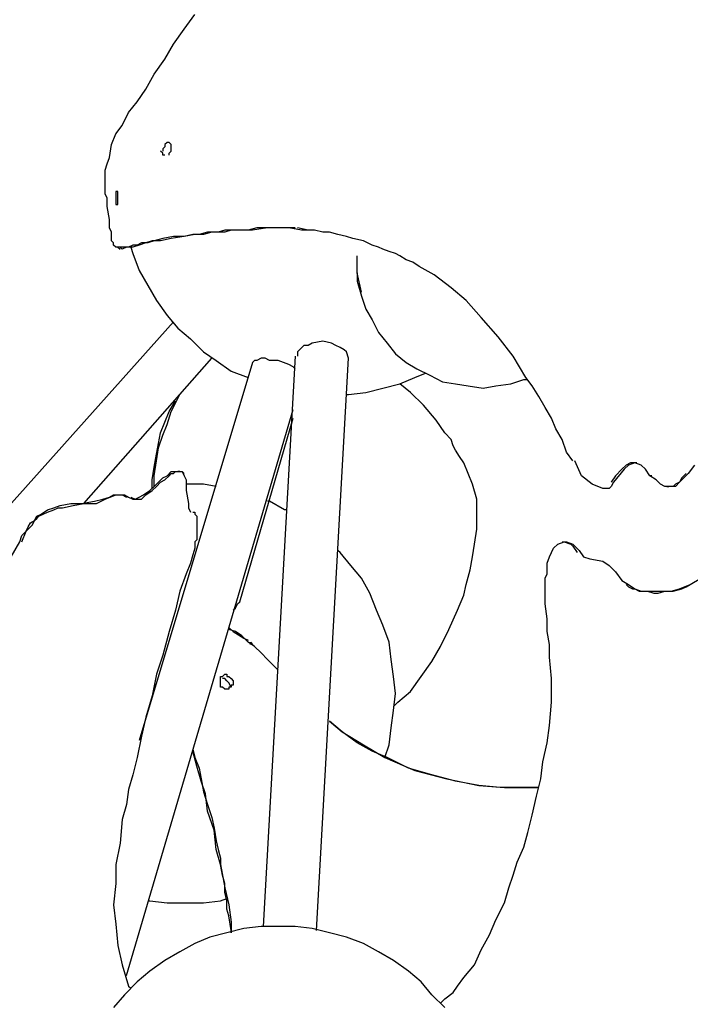
# Model space of a CAD drawing. Units: inches. Extents: x 7 to 114, y 18 to 147.
# Drawn here: x 86 to 92, y 78 to 87 of the extents above; entities that cross this region are included whole.
import ezdxf

# ---------------------------------------------------------------- set-up
doc = ezdxf.new("R2010")
doc.units = ezdxf.units.IN
doc.header["$MEASUREMENT"] = 0
doc.layers.add('Default', color=7, linetype='Continuous', true_color=0x000000)

msp = doc.modelspace()

# ---------------------------------------------------------------- linework, layer by layer
at = {"layer": 'Default', "color": 18, "lineweight": 25, "true_color": 0x000000}
for p, q in [((87.5, 87.1458), (87.6042, 87.2917)), ((87.3958, 87), (87.5, 87.1458)), ((87.3125, 86.8542), (87.3958, 87)), ((87.2083, 86.7083), (87.3125, 86.8542)), ((87.125, 86.5625), (87.2083, 86.7083)), ((87.0417, 86.4375), (87.125, 86.5625)), ((86.9583, 86.3333), (87.0417, 86.4375)), ((86.8958, 86.2083), (86.9583, 86.3333)), ((86.8333, 86.125), (86.8958, 86.2083)), ((86.7917, 86.0208), (86.8333, 86.125)), ((86.7708, 85.8958), (86.7917, 86.0208)), ((87.2917, 85.9375), (87.2708, 85.9583)), ((87.3125, 86), (87.2917, 85.9792)), ((87.2917, 85.9792), (87.2917, 85.9583)), ((87.3333, 86.0417), (87.3125, 86.0208)), ((87.3125, 86.0208), (87.3125, 86)), ((87.3542, 86.0417), (87.3333, 86.0417)), ((87.375, 86.0208), (87.3542, 86.0417)), ((87.3542, 85.9375), (87.375, 85.9583)), ((87.375, 86), (87.375, 86.0208)), ((87.375, 85.9792), (87.375, 86)), ((87.375, 85.9583), (87.375, 85.9792)), ((86.75, 85.8333), (86.7708, 85.8958)), ((87.2917, 85.9167), (87.2917, 85.9375)), ((87.3125, 85.9167), (87.2917, 85.9167)), ((87.3542, 85.9167), (87.3542, 85.9375)), ((86.7292, 85.7708), (86.75, 85.8333)), ((86.7292, 85.7083), (86.7292, 85.7708)), ((86.7292, 85.6667), (86.7292, 85.7083)), ((86.7292, 85.625), (86.7292, 85.6667)), ((86.7292, 85.5833), (86.7292, 85.625)), ((86.7292, 85.5417), (86.7292, 85.5833)), ((86.75, 85.5), (86.7292, 85.5417)), ((86.75, 85.4583), (86.75, 85.5)), ((86.8542, 85.5625), (86.8333, 85.5625)), ((86.8333, 85.5625), (86.8333, 85.5417)), ((86.8333, 85.5417), (86.8333, 85.5208)), ((86.8333, 85.5208), (86.8333, 85.5)), ((86.8333, 85.5), (86.8333, 85.4792)), ((86.8333, 85.4792), (86.8333, 85.4583)), ((86.8542, 85.5417), (86.8542, 85.5625)), ((86.8542, 85.5208), (86.8542, 85.5417)), ((86.8542, 85.5), (86.8542, 85.5208)), ((86.8542, 85.4792), (86.8542, 85.5)), ((86.8542, 85.4583), (86.8542, 85.4792)), ((86.75, 85.4167), (86.75, 85.4583)), ((86.7708, 85.2917), (86.75, 85.4167)), ((86.8333, 85.4583), (86.8333, 85.4375)), ((86.8333, 85.4375), (86.8542, 85.4375)), ((86.8542, 85.4375), (86.8542, 85.4583)), ((86.7708, 85.25), (86.7708, 85.2917)), ((86.7708, 85.2083), (86.7708, 85.25)), ((86.7917, 85.1667), (86.7708, 85.2083)), ((88.2083, 85.2083), (88.125, 85.1875)), ((88.3125, 85.2083), (88.1667, 85.1875)), ((88.3125, 85.2083), (88.2083, 85.2083)), ((88.3958, 85.2083), (88.3125, 85.2083)), ((88.4167, 85.2083), (88.3125, 85.2083)), ((88.5208, 85.2083), (88.3958, 85.2083)), ((88.5833, 85.2083), (88.4167, 85.2083)), ((88.6458, 85.1875), (88.5208, 85.2083)), ((88.7083, 85.1875), (88.6042, 85.2083)), ((86.7917, 85.125), (86.7917, 85.1667)), ((86.7917, 85.0833), (86.7917, 85.125)), ((87.2917, 85.1042), (87.2083, 85.0833)), ((87.375, 85.1042), (87.2708, 85.0833)), ((87.3958, 85.125), (87.2917, 85.1042)), ((87.5, 85.125), (87.375, 85.1042)), ((87.5, 85.125), (87.3958, 85.125)), ((87.5833, 85.1458), (87.5, 85.125)), ((87.6042, 85.1458), (87.5, 85.125)), ((87.6458, 85.1458), (87.5833, 85.1458)), ((87.6875, 85.1458), (87.6042, 85.1458)), ((87.7292, 85.1667), (87.6458, 85.1458)), ((87.7708, 85.1667), (87.6875, 85.1458)), ((87.7708, 85.1667), (87.7292, 85.1667)), ((87.8333, 85.1667), (87.7708, 85.1667)), ((87.8333, 85.1667), (87.7708, 85.1667)), ((87.8958, 85.1875), (87.8333, 85.1667)), ((87.8958, 85.1667), (87.8333, 85.1667)), ((87.9375, 85.1875), (87.8958, 85.1875)), ((87.9583, 85.1875), (87.8958, 85.1667)), ((88, 85.1875), (87.9375, 85.1875)), ((88.0208, 85.1875), (87.9583, 85.1875)), ((88.125, 85.1875), (88, 85.1875)), ((88.1667, 85.1875), (88.0208, 85.1875)), ((88.7708, 85.1875), (88.6458, 85.1875)), ((88.8542, 85.1667), (88.7708, 85.1875)), ((88.9167, 85.1667), (88.8542, 85.1667)), ((89, 85.1458), (88.9167, 85.1667)), ((89.0833, 85.125), (89, 85.1458)), ((89.1458, 85.1042), (89.0833, 85.125)), ((89.25, 85.0833), (89.1458, 85.1042)), ((86.8125, 85.0625), (86.7917, 85.0833)), ((86.8125, 85.0417), (86.8125, 85.0625)), ((86.8333, 85.0208), (86.8125, 85.0417)), ((86.8542, 85.0208), (86.8333, 85.0208)), ((86.875, 85.0208), (86.8542, 85.0208)), ((86.8542, 85.0208), (86.875, 85)), ((86.8958, 85.0208), (86.875, 85.0208)), ((86.8958, 85), (86.875, 85.0208)), ((86.9375, 85.0208), (86.8958, 85.0208)), ((86.9375, 85.0208), (86.8958, 85)), ((86.9583, 85.0208), (86.9375, 85.0208)), ((86.9583, 85.0208), (86.9375, 85.0208)), ((87, 85.0417), (86.9583, 85.0208)), ((87, 85.0208), (86.9583, 85.0208)), ((86.9792, 85.0208), (87, 84.9583)), ((87.0417, 85.0417), (87, 85.0417)), ((87.0625, 85.0417), (87, 85.0208)), ((87.0833, 85.0625), (87.0417, 85.0417)), ((87.125, 85.0625), (87.0625, 85.0417)), ((87.1458, 85.0625), (87.0833, 85.0625)), ((87.1875, 85.0833), (87.125, 85.0625)), ((87.2083, 85.0833), (87.1458, 85.0625)), ((87.2708, 85.0833), (87.1875, 85.0833)), ((89.3333, 85.0417), (89.25, 85.0833)), ((89.3958, 85.0208), (89.3333, 85.0417)), ((89.4375, 85), (89.3958, 85.0208)), ((89.5, 84.9792), (89.4375, 85)), ((87, 84.9583), (87.0625, 84.7917)), ((89.1875, 84.7708), (89.1875, 84.9375)), ((89.5625, 84.9583), (89.5, 84.9792)), ((89.6042, 84.9375), (89.5625, 84.9583)), ((89.6667, 84.8958), (89.6042, 84.9375)), ((89.7292, 84.875), (89.6667, 84.8958)), ((89.7917, 84.8333), (89.7292, 84.875)), ((89.9375, 84.75), (89.7917, 84.8333)), ((87.0625, 84.7917), (87.1458, 84.6458)), ((89.2292, 84.5833), (89.1875, 84.7708)), ((89.1875, 84.7708), (89.1875, 84.6875)), ((90.1042, 84.625), (89.9375, 84.75)), ((87.1458, 84.6458), (87.2292, 84.5)), ((89.1875, 84.6875), (89.2292, 84.5417)), ((90.25, 84.5), (90.1042, 84.625)), ((89.2292, 84.5417), (89.2708, 84.4167)), ((87.2292, 84.5), (87.3333, 84.3542)), ((90.3958, 84.3333), (90.25, 84.5)), ((87.3333, 84.3542), (87.4375, 84.2292)), ((89.2708, 84.4167), (89.3333, 84.3125)), ((90.5625, 84.1458), (90.3958, 84.3333)), ((87.3958, 84.2917), (84.9375, 81.5417)), ((87.4375, 84.2292), (87.5625, 84.125)), ((89.3333, 84.3125), (89.3958, 84.1875)), ((89.3958, 84.1875), (89.4792, 84.0833)), ((90.7083, 83.9583), (90.5625, 84.1458)), ((87.5625, 84.125), (87.6875, 84)), ((88.6667, 84.0625), (88.625, 84.0208)), ((88.7083, 84.0625), (88.6667, 84.0625)), ((88.75, 84.0833), (88.7083, 84.0625)), ((88.8542, 84.1042), (88.75, 84.0833)), ((88.9375, 84.0833), (88.8542, 84.1042)), ((88.9792, 84.0625), (88.9375, 84.0833)), ((89.0208, 84.0417), (88.9792, 84.0625)), ((89.0625, 84.0208), (89.0208, 84.0417)), ((89.4792, 84.0833), (89.5625, 83.9792)), ((87.6875, 84), (87.8125, 83.9167)), ((88.5833, 83.9583), (88.2708, 78.3958)), ((88.625, 84.0208), (88.6042, 84)), ((88.6042, 84), (88.6042, 83.9583)), ((89.0833, 84), (89.0625, 84.0208)), ((89.1042, 83.9375), (89.0833, 84)), ((89.5625, 83.9792), (89.6667, 83.8958)), ((90.8333, 83.75), (90.7083, 83.9583)), ((86.5208, 82.5208), (87.7708, 83.9375)), ((88.1667, 83.8958), (87.0625, 80.2083)), ((87.8125, 83.9167), (87.9583, 83.8125)), ((88.1875, 83.9167), (88.1667, 83.8958)), ((88.2083, 83.9167), (88.1875, 83.9167)), ((88.25, 83.9375), (88.2083, 83.9167)), ((88.2917, 83.9375), (88.25, 83.9375)), ((88.3333, 83.9167), (88.2917, 83.9375)), ((88.4167, 83.9167), (88.3333, 83.9167)), ((88.5208, 83.875), (88.4167, 83.9167)), ((88.5625, 83.8542), (88.5208, 83.875)), ((88.5833, 83.8333), (88.5625, 83.8542)), ((88.7917, 78.3542), (89.1042, 83.9375)), ((89.6667, 83.8958), (89.7708, 83.8333)), ((87.9583, 83.8125), (88.125, 83.75)), ((89.6042, 83.6875), (89.75, 83.75)), ((89.75, 83.75), (89.8542, 83.7917)), ((89.7708, 83.8333), (89.8958, 83.7708)), ((89.8958, 83.7708), (90.0208, 83.7083)), ((90.8958, 83.6667), (90.8333, 83.75)), ((89.4375, 83.6458), (89.6042, 83.6875)), ((89.7083, 83.6042), (89.6042, 83.6875)), ((90.0208, 83.7083), (90.1458, 83.6875)), ((90.1458, 83.6875), (90.2708, 83.6667)), ((90.2708, 83.6667), (90.4167, 83.6458)), ((90.4167, 83.6458), (90.5417, 83.6667)), ((90.5417, 83.6667), (90.6875, 83.6875)), ((90.6875, 83.6875), (90.8125, 83.7292)), ((90.8125, 83.7292), (90.8542, 83.7292)), ((90.9583, 83.5625), (90.8958, 83.6667)), ((87.4167, 83.5), (87.4583, 83.5833)), ((89.0833, 83.5833), (89.1042, 83.5833)), ((89.1042, 83.5833), (89.2708, 83.6042)), ((89.2708, 83.6042), (89.4375, 83.6458)), ((89.8333, 83.4792), (89.7083, 83.6042)), ((91.0208, 83.4583), (90.9583, 83.5625)), ((87.3542, 83.4167), (87.4167, 83.5208)), ((87.375, 83.4167), (87.4167, 83.5)), ((89.9583, 83.3333), (89.8333, 83.4792)), ((86.9375, 77.9167), (88.5625, 83.4375)), ((87.2708, 83.2083), (87.3542, 83.4167)), ((87.3333, 83.2917), (87.375, 83.4167)), ((91.0833, 83.3542), (91.0208, 83.4583)), ((87.2917, 83.1875), (87.3333, 83.2917)), ((88.0417, 81.5625), (88.5625, 83.3542)), ((90.0417, 83.2083), (89.9583, 83.3333)), ((91.125, 83.25), (91.0833, 83.3542)), ((87.25, 83.1042), (87.2708, 83.2083)), ((87.25, 83.0625), (87.2917, 83.1875)), ((90.1042, 83.1458), (90.0417, 83.2083)), ((91.1875, 83.1458), (91.125, 83.25)), ((87.2292, 83), (87.25, 83.1042)), ((90.125, 83.0833), (90.1042, 83.1458)), ((90.1458, 83.0417), (90.125, 83.0833)), ((91.2292, 83.0208), (91.1875, 83.1458)), ((87.2083, 82.875), (87.2292, 83)), ((87.2292, 82.9375), (87.25, 83.0625)), ((90.1875, 82.9792), (90.1458, 83.0417)), ((91.2917, 82.9375), (91.2292, 83.0208)), ((87.2083, 82.7917), (87.2292, 82.9375)), ((90.2292, 82.9167), (90.1875, 82.9792)), ((90.2708, 82.8125), (90.2292, 82.9167)), ((91.375, 82.7917), (91.3125, 82.9375)), ((91.8125, 82.8958), (91.7708, 82.8542)), ((91.8333, 82.8958), (91.7917, 82.8542)), ((91.8542, 82.9167), (91.8125, 82.8958)), ((91.8958, 82.9167), (91.8333, 82.8958)), ((91.875, 82.9167), (91.8542, 82.9167)), ((91.8958, 82.9167), (91.875, 82.9167)), ((91.9583, 82.8958), (91.8958, 82.9167)), ((91.9167, 82.9167), (91.8958, 82.9167)), ((92, 82.8542), (91.9583, 82.8958)), ((92.4792, 82.8958), (92.4167, 82.8125)), ((87.1875, 82.75), (87.2083, 82.875)), ((87.2083, 82.6875), (87.2083, 82.7917)), ((87.2917, 82.7708), (87.3333, 82.7917)), ((87.3125, 82.75), (87.3542, 82.7917)), ((87.3333, 82.7917), (87.375, 82.8333)), ((87.3542, 82.7917), (87.375, 82.8125)), ((87.375, 82.8333), (87.4167, 82.8333)), ((87.375, 82.8125), (87.3958, 82.8125)), ((87.3958, 82.8125), (87.4167, 82.8333)), ((87.4167, 82.8333), (87.4375, 82.8333)), ((87.4167, 82.8333), (87.4375, 82.8333)), ((87.4375, 82.8333), (87.4792, 82.8333)), ((87.4375, 82.8333), (87.4792, 82.8333)), ((87.4583, 82.8333), (87.4375, 82.8333)), ((87.4792, 82.8333), (87.5, 82.7917)), ((87.4792, 82.8333), (87.5, 82.8125)), ((87.5, 82.7917), (87.5208, 82.75)), ((90.3125, 82.7083), (90.2708, 82.8125)), ((91.4792, 82.7083), (91.375, 82.7917)), ((91.7083, 82.7917), (91.6667, 82.7292)), ((91.7917, 82.8542), (91.6875, 82.7292)), ((91.7708, 82.8542), (91.7083, 82.7917)), ((92.0417, 82.7917), (92, 82.8542)), ((92.0625, 82.7917), (92.0417, 82.7917)), ((92.1042, 82.75), (92.0417, 82.7917)), ((92.375, 82.7917), (92.3542, 82.7708)), ((92.3958, 82.8125), (92.375, 82.7917)), ((92.4167, 82.8125), (92.375, 82.7708)), ((87.1875, 82.6667), (87.1875, 82.75)), ((87.2083, 82.6875), (87.25, 82.7292)), ((87.2292, 82.6875), (87.2708, 82.7292)), ((87.25, 82.7292), (87.2917, 82.7708)), ((87.2708, 82.7292), (87.3125, 82.75)), ((87.5208, 82.75), (87.5208, 82.6458)), ((87.6875, 82.7083), (87.5208, 82.7083)), ((87.8125, 82.6875), (87.6875, 82.7083)), ((90.3542, 82.5625), (90.3125, 82.7083)), ((91.5833, 82.6667), (91.4792, 82.7083)), ((91.6875, 82.7292), (91.6667, 82.6875)), ((92.1458, 82.7083), (92.1042, 82.75)), ((92.1875, 82.6875), (92.1458, 82.7083)), ((92.2917, 82.7083), (92.2708, 82.6875)), ((92.3333, 82.7292), (92.2917, 82.7083)), ((92.3333, 82.7292), (92.2917, 82.6875)), ((92.3542, 82.7708), (92.3333, 82.7292)), ((92.375, 82.7708), (92.3333, 82.7292)), ((86.7292, 82.5625), (86.8333, 82.6042)), ((86.7708, 82.5833), (86.8125, 82.6042)), ((86.8125, 82.6042), (86.8958, 82.6042)), ((86.8333, 82.6042), (86.9167, 82.6042)), ((86.8958, 82.6042), (86.9375, 82.5833)), ((86.9167, 82.6042), (86.9583, 82.5833)), ((87.0625, 82.5833), (87.1042, 82.6042)), ((87.0833, 82.5625), (87.125, 82.6042)), ((87.1042, 82.6042), (87.1667, 82.6458)), ((87.125, 82.6042), (87.1875, 82.6458)), ((87.1667, 82.6458), (87.2083, 82.6875)), ((87.1875, 82.6458), (87.2292, 82.6875)), ((87.5208, 82.6458), (87.5417, 82.5208)), ((91.6458, 82.6667), (91.5833, 82.6667)), ((91.6667, 82.6875), (91.6458, 82.6667)), ((92.2292, 82.6875), (92.1875, 82.6875)), ((92.25, 82.6875), (92.2083, 82.6875)), ((92.2083, 82.6875), (92.2292, 82.6875)), ((92.2708, 82.6875), (92.2292, 82.6875)), ((92.2917, 82.6875), (92.25, 82.6875)), ((86.2292, 82.4792), (86.2917, 82.5)), ((86.2917, 82.5), (86.3958, 82.5208)), ((86.3125, 82.4792), (86.4167, 82.5)), ((86.3958, 82.5208), (86.5, 82.5208)), ((86.4167, 82.5), (86.5208, 82.5208)), ((86.5, 82.5208), (86.625, 82.5417)), ((86.5208, 82.5208), (86.6458, 82.5208)), ((86.625, 82.5417), (86.7083, 82.5625)), ((86.6458, 82.5208), (86.7292, 82.5625)), ((86.7083, 82.5625), (86.7708, 82.5833)), ((86.9583, 82.5833), (87, 82.5625)), ((86.9792, 82.5833), (87.0208, 82.5625)), ((87, 82.5625), (87.0417, 82.5625)), ((87.0208, 82.5625), (87.0625, 82.5833)), ((87.0417, 82.5625), (87.0833, 82.5625)), ((87.5417, 82.5208), (87.5417, 82.4792)), ((88.3333, 82.5417), (88.3125, 82.5417)), ((88.4792, 82.4583), (88.3333, 82.5417)), ((90.3542, 82.4167), (90.3542, 82.5625)), ((86.0625, 82.3958), (86.1042, 82.4167)), ((86.0833, 82.3958), (86.125, 82.4167)), ((86.1042, 82.4167), (86.1667, 82.4583)), ((86.125, 82.4167), (86.1667, 82.4375)), ((86.1667, 82.4583), (86.2292, 82.4792)), ((86.1667, 82.4375), (86.2292, 82.4583)), ((86.2292, 82.4583), (86.2708, 82.4792)), ((86.2708, 82.4792), (86.3125, 82.4792)), ((87.5417, 82.4792), (87.5625, 82.4375)), ((87.5833, 82.4375), (87.6042, 82.4375)), ((87.6042, 82.4375), (87.6042, 82.4167)), ((87.6042, 82.4167), (87.625, 82.3958)), ((88.5, 82.4583), (88.4792, 82.4583)), ((90.3542, 82.2708), (90.3542, 82.4167)), ((85.9792, 82.2917), (86, 82.3333)), ((86, 82.3333), (86.0417, 82.3542)), ((86, 82.2917), (86.0208, 82.3125)), ((86.0208, 82.3125), (86.0417, 82.3542)), ((86.0417, 82.3542), (86.0625, 82.3958)), ((86.0417, 82.3542), (86.0625, 82.375)), ((86.0625, 82.375), (86.0833, 82.3958)), ((87.625, 82.3958), (87.625, 82.375)), ((87.625, 82.375), (87.625, 82.3333)), ((87.625, 82.3333), (87.625, 82.3125)), ((87.625, 82.3125), (87.625, 82.2292)), ((85.9167, 82.2083), (85.9583, 82.25)), ((85.9167, 82.1458), (85.9583, 82.25)), ((85.9583, 82.25), (85.9792, 82.2917)), ((85.9583, 82.25), (85.9792, 82.2708)), ((85.9792, 82.2708), (86, 82.2917)), ((87.625, 82.2292), (87.625, 82.2083)), ((90.3333, 82.125), (90.3542, 82.2708)), ((85.8125, 82), (85.8958, 82.1458)), ((85.8958, 82.1458), (85.9167, 82.2083)), ((87.625, 82.1667), (87.6042, 82.1458)), ((87.6042, 82.1458), (87.6042, 82.0833)), ((87.625, 82.2083), (87.625, 82.1667)), ((90.3125, 82), (90.3333, 82.125)), ((91.1042, 82.0833), (91.1458, 82.125)), ((91.1458, 82.125), (91.2083, 82.1458)), ((91.1875, 82.1458), (91.2292, 82.1458)), ((91.2083, 82.1458), (91.2708, 82.125)), ((91.2292, 82.1458), (91.2917, 82.125)), ((91.2708, 82.125), (91.2917, 82.1042)), ((91.2917, 82.125), (91.3542, 82.0625)), ((87.5833, 82.0208), (87.5625, 81.9375)), ((87.6042, 82.0833), (87.5833, 82.0208)), ((89.0208, 82.0417), (89, 82.0625)), ((89.125, 81.9167), (89.0208, 82.0417)), ((91.0625, 82), (91.0833, 82.0417)), ((91.0833, 82.0417), (91.1042, 82.0833)), ((91.2917, 82.1042), (91.3333, 82.0417)), ((91.3542, 82.0625), (91.3958, 82)), ((87.5625, 81.9375), (87.5208, 81.8333)), ((90.2917, 81.875), (90.3125, 82)), ((91.0417, 81.9375), (91.0625, 82)), ((91.0417, 81.8958), (91.0417, 81.9375)), ((91.3958, 82), (91.4583, 81.9792)), ((91.4583, 81.9792), (91.5833, 81.9583)), ((91.5833, 81.9583), (91.6458, 81.9167)), ((87.5208, 81.8333), (87.4583, 81.6667)), ((89.2292, 81.7917), (89.125, 81.9167)), ((90.25, 81.7292), (90.2917, 81.875)), ((91.0208, 81.7917), (91.0417, 81.8333)), ((91.0417, 81.8333), (91.0417, 81.8958)), ((91.6458, 81.9167), (91.7083, 81.8542)), ((91.7083, 81.8542), (91.7708, 81.7708)), ((89.3125, 81.6458), (89.2292, 81.7917)), ((91.0208, 81.6667), (91.0208, 81.7917)), ((91.7708, 81.7708), (91.8333, 81.7292)), ((92.4375, 81.7292), (92.5417, 81.7917)), ((87.4583, 81.6667), (87.4167, 81.4792)), ((89.375, 81.4792), (89.3125, 81.6458)), ((90.2292, 81.625), (90.25, 81.7292)), ((91.0208, 81.5417), (91.0208, 81.6667)), ((91.8125, 81.7292), (91.8333, 81.7083)), ((91.8333, 81.7292), (91.8958, 81.6875)), ((91.8333, 81.7083), (91.875, 81.6875)), ((91.875, 81.6875), (91.8958, 81.6875)), ((91.8958, 81.6875), (91.9583, 81.6667)), ((91.8958, 81.6875), (91.9375, 81.6667)), ((91.9375, 81.6667), (92, 81.6667)), ((91.9583, 81.6667), (92.0208, 81.6667)), ((92, 81.6667), (92.0208, 81.6667)), ((92.0208, 81.6667), (92.0833, 81.6667)), ((92.0208, 81.6667), (92.0833, 81.6458)), ((92.0833, 81.6667), (92.125, 81.6667)), ((92.0833, 81.6458), (92.125, 81.6458)), ((92.125, 81.6667), (92.2083, 81.6667)), ((92.125, 81.6458), (92.1875, 81.6667)), ((92.1875, 81.6667), (92.25, 81.6667)), ((92.2083, 81.6667), (92.2708, 81.6667)), ((92.25, 81.6667), (92.3333, 81.6875)), ((92.2708, 81.6667), (92.3542, 81.6875)), ((92.3333, 81.6875), (92.4375, 81.7292)), ((92.3542, 81.6875), (92.3958, 81.7083)), ((92.3958, 81.7083), (92.4375, 81.7292)), ((88, 81.5), (88.0208, 81.5417)), ((88.0208, 81.5417), (88.0417, 81.5625)), ((90.1667, 81.4792), (90.2292, 81.625)), ((91.0417, 81.3958), (91.0208, 81.5417)), ((87.4167, 81.4792), (87.3542, 81.2708)), ((87.9792, 81.4792), (88, 81.5)), ((89.4375, 81.3333), (89.375, 81.4792)), ((90.0833, 81.2917), (90.1667, 81.4792)), ((91.0417, 81.2708), (91.0417, 81.3958)), ((87.3542, 81.2708), (87.2917, 81.0417)), ((87.9375, 81.3125), (87.9792, 81.2708)), ((87.9375, 81.2917), (87.9375, 81.3125)), ((88, 81.2708), (87.9375, 81.2917)), ((87.9792, 81.2708), (88.0833, 81.2083)), ((88.0625, 81.2292), (88, 81.2708)), ((89.5, 81.1667), (89.4375, 81.3333)), ((90, 81.125), (90.0833, 81.2917)), ((91.0625, 81.1458), (91.0417, 81.2708)), ((88.125, 81.1667), (88.0625, 81.2292)), ((88.0833, 81.2083), (88.125, 81.1875)), ((88.1875, 81.125), (88.125, 81.1667)), ((88.1458, 81.1667), (88.1667, 81.1458)), ((88.1458, 81.1458), (88.1458, 81.1667)), ((89.5208, 81), (89.5, 81.1667)), ((88.25, 81.0625), (88.1875, 81.125)), ((88.3125, 81), (88.25, 81.0625)), ((89.9167, 80.9792), (90, 81.125)), ((91.0625, 81.0208), (91.0625, 81.1458)), ((87.2917, 81.0417), (87.2292, 80.8542)), ((88.375, 80.9375), (88.3125, 81)), ((89.5417, 80.8333), (89.5208, 81)), ((89.8125, 80.8333), (89.9167, 80.9792)), ((91.0833, 80.8125), (91.0625, 81.0208)), ((88.4167, 80.8958), (88.375, 80.9375)), ((87.2292, 80.8542), (87.1875, 80.6458)), ((87.8542, 80.8333), (87.875, 80.8333)), ((87.8542, 80.8125), (87.8542, 80.8333)), ((87.8542, 80.7917), (87.8542, 80.8125)), ((87.8542, 80.7708), (87.8542, 80.7917)), ((87.875, 80.8333), (87.8958, 80.8542)), ((87.8958, 80.8125), (87.875, 80.8125)), ((87.8958, 80.8542), (87.9167, 80.8542)), ((87.9167, 80.7917), (87.8958, 80.8125)), ((87.9167, 80.8542), (87.9167, 80.8333)), ((87.9167, 80.8333), (87.9375, 80.8333)), ((87.9375, 80.7708), (87.9167, 80.7917)), ((87.9375, 80.8333), (87.9583, 80.8125)), ((87.9583, 80.8125), (87.9792, 80.7917)), ((87.9792, 80.7917), (87.9792, 80.7708)), ((89.5625, 80.6667), (89.5417, 80.8333)), ((89.7083, 80.6875), (89.8125, 80.8333)), ((91.0833, 80.5833), (91.0833, 80.8125)), ((87.8542, 80.7292), (87.8542, 80.7708)), ((87.875, 80.7292), (87.8542, 80.7292)), ((87.8958, 80.7083), (87.875, 80.7292)), ((87.9167, 80.7083), (87.8958, 80.7083)), ((87.9375, 80.7083), (87.9167, 80.7083)), ((87.9583, 80.7292), (87.9375, 80.7708)), ((87.9583, 80.7292), (87.9375, 80.7292)), ((87.9375, 80.7292), (87.9375, 80.7083)), ((87.9583, 80.75), (87.9583, 80.7292)), ((87.9792, 80.75), (87.9583, 80.75)), ((87.9792, 80.7708), (87.9792, 80.75)), ((89.5833, 80.5833), (89.7083, 80.6875)), ((87.1875, 80.6458), (87.125, 80.4375)), ((89.5417, 80.5), (89.5625, 80.6667)), ((89.5417, 80.5417), (89.5833, 80.5833)), ((91.0625, 80.3542), (91.0833, 80.5833)), ((89.5208, 80.3333), (89.5417, 80.5)), ((87.125, 80.4375), (87.0833, 80.25)), ((88.9167, 80.3958), (89.0417, 80.2917)), ((89.0417, 80.2917), (88.9167, 80.3958)), ((89.0417, 80.2917), (89.25, 80.1667)), ((89.1875, 80.1875), (89.0417, 80.2917)), ((89.5, 80.1667), (89.5208, 80.3333)), ((91.0417, 80.1875), (91.0625, 80.3542)), ((87.0833, 80.25), (87.0417, 80.0417)), ((87.5833, 80.125), (87.6042, 80.0417)), ((87.625, 79.9583), (87.5833, 80.1042)), ((89.3333, 80.1042), (89.1875, 80.1875)), ((89.25, 80.1667), (89.4583, 80.0417)), ((89.4792, 80.0417), (89.3333, 80.1042)), ((89.4583, 80.0417), (89.5, 80.1667)), ((91, 80), (91.0417, 80.1875)), ((87.0417, 80.0417), (87, 79.875)), ((87.6042, 80.0417), (87.6458, 79.9375)), ((89.4583, 80.0417), (89.75, 79.9167)), ((89.6875, 79.9375), (89.4792, 80.0417)), ((87.6667, 79.8125), (87.625, 79.9583)), ((87.6458, 79.9375), (87.6667, 79.8333)), ((89.9167, 79.875), (89.6875, 79.9375)), ((89.75, 79.9167), (90.0625, 79.8333)), ((90.9792, 79.8333), (91, 80)), ((87, 79.875), (86.9583, 79.7292)), ((87.6667, 79.8333), (87.6875, 79.7083)), ((87.7083, 79.6875), (87.6667, 79.8125)), ((90.1458, 79.8125), (89.9167, 79.875)), ((90.0625, 79.8333), (90.375, 79.7708)), ((90.375, 79.7708), (90.1458, 79.8125)), ((90.9375, 79.6667), (90.9792, 79.8333)), ((86.9583, 79.7292), (86.9375, 79.5833)), ((90.375, 79.7708), (90.625, 79.75)), ((90.5833, 79.75), (90.375, 79.7708)), ((90.8333, 79.75), (90.5833, 79.75)), ((90.625, 79.75), (90.8958, 79.75)), ((90.9583, 79.75), (90.8333, 79.75)), ((90.8958, 79.75), (90.9583, 79.75)), ((87.6875, 79.7083), (87.7292, 79.5833)), ((87.7292, 79.5208), (87.7083, 79.6875)), ((90.8958, 79.4792), (90.9375, 79.6667)), ((86.9375, 79.5833), (86.8958, 79.4375)), ((87.7292, 79.5833), (87.7708, 79.4583)), ((86.8958, 79.4375), (86.875, 79.2083)), ((87.7917, 79.3333), (87.7292, 79.5208)), ((87.7708, 79.4583), (87.7917, 79.3542)), ((90.8542, 79.3125), (90.8958, 79.4792)), ((87.7917, 79.3542), (87.8125, 79.2292)), ((87.8125, 79.1458), (87.7917, 79.3333)), ((90.8125, 79.1667), (90.8542, 79.3125)), ((86.875, 79.2083), (86.8333, 79)), ((87.8125, 79.2292), (87.8333, 79.1458)), ((87.8542, 79), (87.8125, 79.1458)), ((87.8333, 79.1458), (87.8542, 79.0625)), ((90.75, 79.0208), (90.8125, 79.1667)), ((87.8542, 79.0625), (87.8542, 79)), ((86.8333, 79), (86.8333, 78.8125)), ((87.875, 78.8958), (87.8542, 79)), ((87.8542, 79), (87.8958, 78.7708)), ((90.7083, 78.8958), (90.75, 79.0208)), ((87.8958, 78.8125), (87.875, 78.8958)), ((90.6667, 78.7708), (90.7083, 78.8958)), ((86.8333, 78.8125), (86.8125, 78.6042)), ((87.8958, 78.7292), (87.8958, 78.8125)), ((87.8958, 78.7708), (87.9375, 78.6042)), ((90.625, 78.625), (90.6667, 78.7708)), ((87.8542, 78.6458), (87.9167, 78.6667)), ((87.9167, 78.6458), (87.8958, 78.7292)), ((86.8125, 78.6042), (86.8333, 78.4167)), ((87.1458, 78.6458), (87.1667, 78.6458)), ((87.1667, 78.6458), (87.3333, 78.625)), ((87.3333, 78.625), (87.5208, 78.625)), ((87.5208, 78.625), (87.6875, 78.625)), ((87.6875, 78.625), (87.8542, 78.6458)), ((87.9167, 78.5625), (87.9167, 78.6458)), ((87.9375, 78.5), (87.9167, 78.5625)), ((87.9375, 78.6042), (87.9583, 78.4375)), ((90.5417, 78.4583), (90.625, 78.625)), ((87.9583, 78.3542), (87.9375, 78.5)), ((86.8333, 78.4167), (86.8542, 78.2083)), ((88.0833, 78.375), (87.9167, 78.3333)), ((87.9583, 78.4375), (87.9583, 78.3333)), ((88.25, 78.3958), (88.0833, 78.375)), ((88.4167, 78.3958), (88.25, 78.3958)), ((88.5833, 78.3958), (88.4167, 78.3958)), ((88.75, 78.375), (88.5833, 78.3958)), ((88.9167, 78.3333), (88.75, 78.375)), ((90.4792, 78.3125), (90.5417, 78.4583)), ((87.75, 78.2917), (87.6042, 78.2292)), ((87.9167, 78.3333), (87.75, 78.2917)), ((87.9583, 78.3333), (87.9583, 78.3542)), ((89.0833, 78.2917), (88.9167, 78.3333)), ((89.25, 78.2292), (89.0833, 78.2917)), ((90.3958, 78.1667), (90.4792, 78.3125)), ((86.8542, 78.2083), (86.8958, 78.0208)), ((87.6042, 78.2292), (87.4583, 78.1458)), ((89.3958, 78.1458), (89.25, 78.2292)), ((87.4583, 78.1458), (87.3125, 78.0625)), ((89.5417, 78.0625), (89.3958, 78.1458)), ((90.3333, 78.0208), (90.3958, 78.1667)), ((86.8958, 78.0208), (86.9583, 77.8125)), ((87.3125, 78.0625), (87.1667, 77.9583)), ((89.6875, 77.9583), (89.5417, 78.0625)), ((90.2292, 77.8958), (90.3333, 78.0208)), ((87.1667, 77.9583), (87.0417, 77.8542)), ((89.8125, 77.8542), (89.6875, 77.9583)), ((90.1667, 77.8125), (90.2292, 77.8958)), ((87.0417, 77.8542), (86.9167, 77.7292)), ((86.9583, 77.8125), (86.9792, 77.7917)), ((89.9167, 77.7292), (89.8125, 77.8542)), ((90.125, 77.75), (90.1667, 77.8125)), ((86.9167, 77.7292), (86.8125, 77.6042)), ((90.0417, 77.6042), (89.9167, 77.7292)), ((90.0417, 77.6875), (90.125, 77.75)), ((90, 77.6458), (90.0417, 77.6875))]:
    msp.add_line(p, q, dxfattribs=at)

doc.saveas('drawing.dxf')
